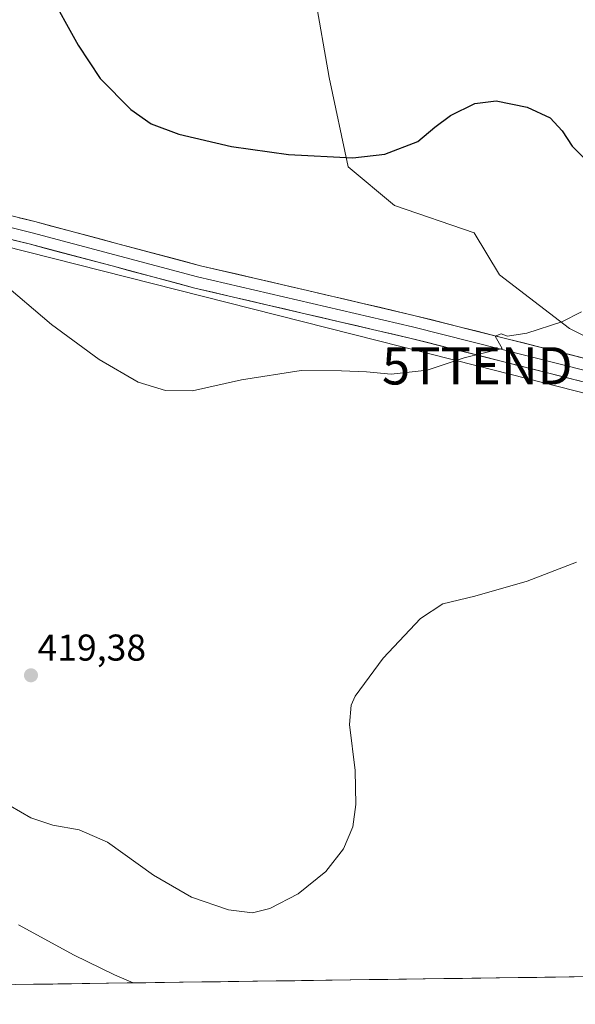
# Model space of a CAD drawing. Units: metres. Extents: x 594398 to 597870, y 4685117 to 4687477.
# Drawn here: x 596534 to 596683, y 4685141 to 4685405 of the extents above; entities that cross this region are included whole.
import ezdxf
from ezdxf.enums import TextEntityAlignment as Align

# ---------------------------------------------------------------- set-up
doc = ezdxf.new("R2010")
doc.units = ezdxf.units.M
doc.header["$MEASUREMENT"] = 0
doc.layers.get('0').update_dxf_attribs({"lineweight": 5})
for name, color, linetype, lineweight in [('Carátula', 7, 'Continuous', 5), ('Cultivos herbáceos CxS', 92, 'Continuous', 0), ('Curva de nivel maestra', 36, 'Continuous', 30), ('Curva de nivel normal', 36, 'Continuous', 0), ('Layer 0', 7, 'Continuous', 0), ('Municipio CxS', 142, 'Continuous', 0), ('Punto de cota en terreno', 7, 'Continuous', 0), ('Rótulo de punto de cota en terreno', 19, 'Continuous', 0), ('Tendido', 6, 'Continuous', 0), ('Torre de tendido puntual', 7, 'Continuous', 0)]:
    doc.layers.add(name, color=color, linetype=linetype, lineweight=lineweight)
doc.styles.add('Arial', font='txt', dxfattribs={"height": 0.2})

# ---------------------------------------------------------------- blocks, each defined once
blk = doc.blocks.new('*U150')
at = {"layer": 'Cultivos herbáceos CxS', "color": 92, "linetype": 'Continuous', "lineweight": 0}
blk.add_polyline3d([(596613.46, 4685411.65, 429.97), (596617.29, 4685389.53, 427.23), (596622.44, 4685365.55, 424.44), (596634.82, 4685355.11, 422.83), (596656.2, 4685347.79, 421.79), (596663.08, 4685336.52, 420.87), (596681.85, 4685322.12, 419.71), (596706.87, 4685309.61, 418.95), (596721.89, 4685305.23, 418.63), (596742.53, 4685295.84, 418.2), (596754.29, 4685288.12, 417.68), (596750.66, 4685248.9, 415.11), (596742.53, 4685226.99, 413.17), (596740.03, 4685211.97, 411.14), (596757.86, 4685191.98, 412.49), (596754.5, 4685178.04, 411.46), (596750.87, 4685164.23, 410.68), (596747.34, 4685150.01, 410.24), (596747.25, 4685149.6, 410.2), (596747.08, 4685148.89, 410.13), (596145.75, 4685140.64, 401.65)], dxfattribs=at)
blk = doc.blocks.new('*U161')
at = {"layer": 'Cultivos herbáceos CxS', "color": 92, "linetype": 'Continuous', "lineweight": 0}
blk.add_polyline3d([(596706.87, 4685309.61, 418.95), (596681.85, 4685322.12, 419.71), (596663.08, 4685336.52, 420.87), (596656.2, 4685347.79, 421.79), (596634.82, 4685355.11, 422.83), (596622.44, 4685365.55, 424.44), (596617.29, 4685389.53, 427.23), (596613.46, 4685411.65, 429.97)], dxfattribs=at)
blk = doc.blocks.new('*U177')
at = {"layer": 'Curva de nivel normal', "color": 36, "linetype": 'Continuous', "lineweight": 0}
blk.add_polyline3d([(596533.92, 4685161.97, 410), (596548.87, 4685153.82, 410), (596559.65, 4685148.55, 410), (596564.64, 4685146.39, 410)], dxfattribs=at)
blk = doc.blocks.new('*U181')
at = {"layer": 'Curva de nivel normal', "color": 36, "linetype": 'Continuous', "lineweight": 0}
blk.add_polyline3d([(596683.72, 4685259.36, 415), (596670.5, 4685254.29, 415), (596656.39, 4685250.2, 415), (596647.8, 4685248.18, 415), (596641.8, 4685244.22, 415), (596631.8, 4685233.55, 415), (596624.31, 4685223.36, 415), (596623.19, 4685220.95, 415), (596622.78, 4685215.75, 415), (596624.25, 4685203.45, 415), (596624.49, 4685194.33, 415), (596623.63, 4685188.27, 415), (596621.14, 4685182.36, 415), (596616.37, 4685176.3, 415), (596609, 4685170.34, 415), (596601.42, 4685166.35, 415), (596596.7, 4685165.2, 415), (596590.26, 4685166.04, 415), (596580.32, 4685169.42, 415), (596570.11, 4685175.34, 415), (596557.78, 4685184.18, 415), (596550.16, 4685187.46, 415), (596543.13, 4685188.72, 415), (596537.24, 4685190.76, 415), (596531.67, 4685193.9, 415)], dxfattribs=at)
blk = doc.blocks.new('*U183')
at = {"layer": 'Curva de nivel normal', "color": 36, "linetype": 'Continuous', "lineweight": 0}
blk.add_polyline3d([(596528.82, 4685335.02, 420), (596542.77, 4685323.18, 420), (596555.57, 4685313.78, 420), (596566.06, 4685307.67, 420), (596573.33, 4685305.49, 420), (596580.6, 4685305.39, 420), (596593.8, 4685308.34, 420), (596609.83, 4685310.88, 420), (596620.66, 4685310.74, 420), (596627.37, 4685310.45, 420), (596633.98, 4685309.82, 420), (596643.64, 4685310.93, 420), (596653.59, 4685314.25, 420), (596663.77, 4685316.79, 420), (596661.9, 4685320.07, 420), (596663.45, 4685320.69, 420), (596665.2, 4685320.09, 420), (596670.37, 4685320.88, 420), (596679.8, 4685323.93, 420), (596685.04, 4685326.58, 420)], dxfattribs=at)
blk = doc.blocks.new('*U187')
at = {"layer": 'Curva de nivel maestra', "color": 36, "linetype": 'Continuous', "lineweight": 30}
blk.add_polyline3d([(596541.77, 4685412.95, 425), (596549.9, 4685398.19, 425), (596555.82, 4685389.24, 425), (596564.06, 4685380.9, 425), (596569.48, 4685377.08, 425), (596576.93, 4685374.28, 425), (596591.06, 4685371, 425), (596606.42, 4685368.86, 425), (596623.7, 4685367.97, 425), (596632.26, 4685368.91, 425), (596641.15, 4685372.35, 425), (596645.69, 4685376.16, 425), (596649.88, 4685379.36, 425), (596656.46, 4685382.54, 425), (596662.13, 4685383.26, 425), (596670.46, 4685381.54, 425), (596676.61, 4685378.71, 425), (596679.86, 4685375.17, 425), (596682.56, 4685371.08, 425), (596686.95, 4685366.71, 425)], dxfattribs=at)
blk = doc.blocks.new('5PATER')
at = {"layer": 'Carátula', "linetype": 'Continuous', "lineweight": 5}
h = blk.add_hatch(color=250, dxfattribs=at)
edge = h.paths.add_edge_path()
edge.add_ellipse((0, 0.01), major_axis=(-1.33, -1.34), ratio=0.999422, start_angle=0, end_angle=360)
blk = doc.blocks.new('5TTEND')
blk.add_text('5TTEND', height=10).set_placement((0, 0), align=Align.MIDDLE_CENTER)

msp = doc.modelspace()

# ---------------------------------------------------------------- linework, layer by layer
at = {"layer": 'Cultivos herbáceos CxS', "color": 92, "linetype": 'Continuous', "lineweight": 0}
for points in [[(596579.79, 4685482.56, 438.14), (596591.81, 4685456.74, 435.05), (596596.11, 4685440.35, 432.94), (596613.46, 4685411.65, 429.97), (596617.29, 4685389.53, 427.23), (596622.44, 4685365.55, 424.44), (596634.82, 4685355.11, 422.83), (596656.2, 4685347.79, 421.79), (596663.08, 4685336.52, 420.87), (596681.85, 4685322.12, 419.71), (596706.87, 4685309.61, 418.95), (596721.89, 4685305.23, 418.63), (596742.53, 4685295.84, 418.2), (596754.29, 4685288.12, 417.68), (596750.66, 4685248.9, 415.11), (596742.53, 4685226.99, 413.17), (596740.03, 4685211.97, 411.14), (596757.86, 4685191.98, 412.49)], [(596579.79, 4685482.56, 438.14), (596591.81, 4685456.74, 435.05), (596596.11, 4685440.35, 432.94), (596613.46, 4685411.65, 429.97), (596617.29, 4685389.53, 427.23), (596622.44, 4685365.55, 424.44), (596634.82, 4685355.11, 422.83), (596656.2, 4685347.79, 421.79), (596663.08, 4685336.52, 420.87), (596681.85, 4685322.12, 419.71), (596706.87, 4685309.61, 418.95), (596721.89, 4685305.23, 418.63), (596742.53, 4685295.84, 418.2), (596754.29, 4685288.12, 417.68), (596750.66, 4685248.9, 415.11), (596742.53, 4685226.99, 413.17), (596740.03, 4685211.97, 411.14), (596757.86, 4685191.98, 412.49)], [(596747.08, 4685148.89, 410.13), (596145.75, 4685140.64, 401.65)]]:
    msp.add_polyline3d(points, dxfattribs=at)
at = {"layer": 'Layer 0', "linetype": 'Continuous', "lineweight": 0}
for points in [[(596221.79, 4685429.29), (596236.24, 4685426.37), (596342.34, 4685396.9), (596385.77, 4685385.58), (596537.53, 4685347.82), (596581.99, 4685335.99), (596639.69, 4685322.55), (596765.69, 4685290.68), (596773.63, 4685288.44)], [(596363.54, 4685394.46), (596386.53, 4685388.58), (596409.57, 4685382.76), (596432.82, 4685376.93), (596456.08, 4685371.12), (596476.1, 4685366.16), (596496.13, 4685361.2), (596517.18, 4685356.02), (596538.29, 4685350.82), (596560.59, 4685344.9), (596582.74, 4685338.99), (596611.51, 4685332.3), (596640.42, 4685325.56), (596665.35, 4685319.29), (596690.22, 4685313), (596711.84, 4685307.47), (596733.47, 4685301.99), (596744.08, 4685299.34), (596754.7, 4685296.68), (596762.11, 4685294.45), (596766.5, 4685293.12), (596768.65, 4685292.47)], [(596782.72, 4685278.47), (596781.24, 4685280.22), (596780.33, 4685281.59), (596778.6, 4685283.57), (596776.55, 4685284.72), (596772.59, 4685286.15), (596768.55, 4685287.28), (596764.84, 4685288.1), (596760.88, 4685288.98), (596753.2, 4685290.67), (596742.58, 4685293.33), (596731.95, 4685295.99), (596710.32, 4685301.47), (596688.69, 4685306.99), (596663.83, 4685313.28), (596638.96, 4685319.54), (596610.1, 4685326.27), (596581.24, 4685332.98), (596559, 4685338.91), (596536.76, 4685344.82), (596515.7, 4685350)]]:
    msp.add_lwpolyline(points, dxfattribs=at)
for points in [[(596534.07, 4685351.86, 420.61), (596538.29, 4685350.82, 420.87), (596542.75, 4685349.64, 420.94), (596547.21, 4685348.45, 420.77), (596551.67, 4685347.27, 420.88), (596556.13, 4685346.08, 421.2), (596560.59, 4685344.9, 421.28), (596565.02, 4685343.72, 421.16), (596569.45, 4685342.54, 421.17), (596573.88, 4685341.35, 421.4), (596578.31, 4685340.17, 421.57), (596582.74, 4685338.99, 421.45), (596587.54, 4685337.88, 421.32), (596592.33, 4685336.76, 421.38), (596597.13, 4685335.65, 421.51), (596601.92, 4685334.53, 421.38), (596606.72, 4685333.42, 421.14), (596611.51, 4685332.3, 421.09), (596616.33, 4685331.18, 421.1), (596621.15, 4685330.05, 421.08), (596625.97, 4685328.93, 420.82), (596630.78, 4685327.81, 420.67), (596635.6, 4685326.68, 420.68), (596640.42, 4685325.56, 420.61), (596644.58, 4685324.52, 420.5), (596648.73, 4685323.47, 420.43), (596652.89, 4685322.43, 420.37), (596657.04, 4685321.38, 420.23), (596661.2, 4685320.34, 420.1), (596665.35, 4685319.29, 419.89), (596669.5, 4685318.24, 419.74), (596673.64, 4685317.19, 419.7), (596677.79, 4685316.15, 419.64), (596681.93, 4685315.1, 419.51), (596686.08, 4685314.05, 419.35)], [(596684.55, 4685308.04, 418.96), (596680.4, 4685309.09, 418.9), (596676.26, 4685310.14, 419.01), (596672.12, 4685311.18, 419.25), (596667.97, 4685312.23, 419.47), (596663.83, 4685313.28, 419.73), (596659.69, 4685314.32, 419.88), (596655.54, 4685315.37, 419.98), (596651.4, 4685316.41, 420.08), (596647.25, 4685317.45, 420.12), (596643.11, 4685318.5, 420.19), (596638.96, 4685319.54, 420.3), (596634.15, 4685320.66, 420.45), (596629.34, 4685321.78, 420.57), (596624.53, 4685322.91, 420.65), (596619.72, 4685324.03, 420.71), (596614.91, 4685325.15, 420.86), (596610.1, 4685326.27, 420.99), (596605.29, 4685327.39, 421.01), (596600.48, 4685328.51, 421.09), (596595.67, 4685329.63, 421.29), (596590.86, 4685330.74, 421.38), (596586.05, 4685331.86, 421.31), (596581.24, 4685332.98, 421.28), (596576.79, 4685334.17, 421.28), (596572.34, 4685335.35, 421.37), (596567.9, 4685336.54, 421.32), (596563.45, 4685337.72, 421.15), (596559, 4685338.91, 421.06), (596554.55, 4685340.09, 421.13), (596550.1, 4685341.27, 421.1), (596545.66, 4685342.46, 420.82), (596541.21, 4685343.64, 420.65), (596536.76, 4685344.82, 420.78), (596532.55, 4685345.86, 420.62)]]:
    msp.add_polyline3d(points, dxfattribs=at)
at = {"layer": 'Municipio CxS', "color": 142, "linetype": 'Continuous', "lineweight": 0}
msp.add_polyline3d([(596688.07, 4685148.08, 409.87), (596683.07, 4685148.01, 410.03), (596678.07, 4685147.94, 410.22), (596673.07, 4685147.87, 410.45), (596668.07, 4685147.81, 410.67), (596663.07, 4685147.74, 410.9), (596658.07, 4685147.67, 411.11), (596653.07, 4685147.6, 411.33), (596648.07, 4685147.53, 411.54), (596643.07, 4685147.46, 411.74), (596638.08, 4685147.39, 411.92), (596633.08, 4685147.33, 412.11), (596628.08, 4685147.26, 412.33), (596623.08, 4685147.19, 412.57), (596618.08, 4685147.12, 412.71), (596613.08, 4685147.05, 412.74), (596608.08, 4685146.98, 412.69), (596603.08, 4685146.91, 412.61), (596598.08, 4685146.85, 412.54), (596593.08, 4685146.78, 412.44), (596588.09, 4685146.71, 412.38), (596583.09, 4685146.64, 412.3), (596578.09, 4685146.57, 411.88), (596573.09, 4685146.5, 410.99), (596568.09, 4685146.43, 410.23), (596563.09, 4685146.37, 409.74), (596558.09, 4685146.3, 409.23), (596553.09, 4685146.23, 408.68), (596548.09, 4685146.16, 408.38), (596543.09, 4685146.09, 408.32), (596538.09, 4685146.02, 408.34), (596533.1, 4685145.95, 408.31)], dxfattribs=at)
at = {"layer": 'Tendido', "color": 6, "linetype": 'Continuous', "lineweight": 0}
msp.add_polyline3d([(596206.94, 4685425, 408.76), (596349.9, 4685389.61, 417.34), (596509.31, 4685349.53, 418.63), (596657.08, 4685312.09, 419.69), (596831.72, 4685267.56, 420.57), (596970.63, 4685232.48, 424.81), (597102.08, 4685244.07, 444.3), (597189.53, 4685248.22, 441.25), (597313.65, 4685336.75, 426.91), (597416.6, 4685407.23, 411.95), (597511.46, 4685472.32, 396.65), (597647.82, 4685565.23, 368.21), (597821.45, 4685684.36, 359.57), (597855.05, 4685722.51, 354.92)], dxfattribs=at)

# ---------------------------------------------------------------- block references
at = {"layer": 'Cultivos herbáceos CxS', "color": 92, "linetype": 'Continuous', "lineweight": 0}
for name in ['*U150', '*U161']:
    msp.add_blockref(name, (0, 0), dxfattribs=at)
at = {"layer": 'Curva de nivel maestra', "color": 36, "linetype": 'Continuous', "lineweight": 30}
msp.add_blockref('*U187', (0, 0), dxfattribs=at)
at = {"layer": 'Curva de nivel normal', "color": 36, "linetype": 'Continuous', "lineweight": 0}
for name in ['*U183', '*U181', '*U177']:
    msp.add_blockref(name, (0, 0), dxfattribs=at)
at = {"layer": 'Punto de cota en terreno', "linetype": 'Continuous', "lineweight": 0}
msp.add_blockref('5PATER', (596537.24, 4685228.99, 419.38), dxfattribs=at)
at = {"layer": 'Torre de tendido puntual', "linetype": 'Continuous', "lineweight": 0}
msp.add_blockref('5TTEND', (596657.08, 4685312.09, 419.69), dxfattribs=at)

# ---------------------------------------------------------------- texts
at = {"layer": 'Rótulo de punto de cota en terreno', "color": 19, "linetype": 'Continuous', "lineweight": 0, "style": 'Arial'}
msp.add_text('419,38', height=7, dxfattribs=at).set_placement((596539, 4685230.75), align=Align.BOTTOM_LEFT)

doc.saveas('drawing.dxf')
